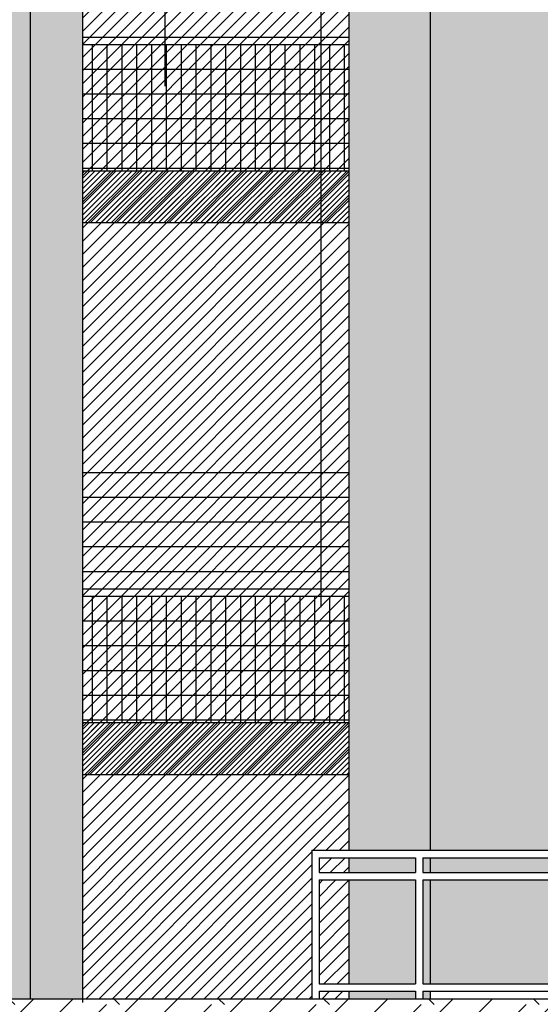
# Model space of a CAD drawing. Extents: x -2031 to 539, y -3589 to 885.
# Drawn here: x 302 to 305, y -2086 to -2080 of the extents above; entities that cross this region are included whole.
import ezdxf

# ---------------------------------------------------------------- set-up
doc = ezdxf.new("R2010")
doc.units = 0
doc.header["$MEASUREMENT"] = 0
for name, color, linetype in [('0.10', 3, 'Continuous'), ('0.15', 5, 'Continuous'), ('0.20', 8, 'Continuous'), ('0.35', 4, 'Continuous'), ('Colore grigio 254', 254, 'Continuous'), ('Materiali', 3, 'Continuous'), ('Retini', 10, 'Continuous')]:
    doc.layers.add(name, color=color, linetype=linetype)
doc.layers.add('Colore beige 53 ex rosso 14', color=7, linetype='Continuous', true_color=0xebe2d1)
pattern_1 = [(45, (0, 0), (6e-17, 0.70710678), [0.5, -0.5]), (45, (-0.1326, 0.1326), (6e-17, 0.70710678), [0.5, -0.5]), (45, (-0.26517, 0.26517), (6e-17, 0.70710678), [0.5, -0.5]), (135, (-0.26517, 0.35355), (-0.70710678, 1e-16), [0.5, -0.5]), (135, (-0.1326, 0.48614), (-0.70710678, 1e-16), [0.5, -0.5]), (135, (6e-17, 0.6187), (-0.70710678, 1e-16), [0.5, -0.5])]

msp = doc.modelspace()

# ---------------------------------------------------------------- hatches: boundary and pattern name
at = {"layer": 'Colore beige 53 ex rosso 14'}
msp.add_hatch(color=256, dxfattribs=at).paths.add_polyline_path([(301.7771, -2078.1585), (301.7771, -2086.2785), (302.1259, -2086.2785), (302.1259, -2078.6785), (303.9216, -2078.6785), (303.9216, -2085.2785), (304.4716, -2085.2785), (304.4716, -2078.1585), (304.4216, -2078.1585)])
h = msp.add_hatch(color=256, dxfattribs=at)
h.dxf.hatch_style = 1
h.paths.add_polyline_path([(308.6433, -2078.1585), (304.4716, -2078.1585), (304.4716, -2079.1585), (308.6433, -2079.1585)])
h.paths.add_polyline_path([(309.3734, -2078.1585), (308.6433, -2078.1585), (308.6433, -2079.1585), (309.3734, -2079.1585)])
h.paths.add_polyline_path([(311.7216, -2078.1585), (309.3734, -2078.1585), (309.3734, -2079.1585), (311.7216, -2079.1585)])
h.paths.add_polyline_path([(311.7216, -2079.1585), (309.3734, -2079.1585), (309.3734, -2079.6585), (311.7216, -2079.6585)])
h.paths.add_polyline_path([(309.3734, -2079.1585), (308.6433, -2079.1585), (308.6433, -2079.6585), (309.3734, -2079.6585)])
h.paths.add_polyline_path([(308.6433, -2079.1585), (304.4716, -2079.1585), (304.4716, -2079.6585), (308.6433, -2079.6585)])
h.paths.add_polyline_path([(305.3116, -2079.6853), (308.0816, -2079.6853), (308.6433, -2079.6853), (308.6433, -2079.6585), (304.4716, -2079.6585), (304.4716, -2082.7085), (305.3116, -2082.7085), (305.3116, -2082.6855)])
h.paths.add_polyline_path([(309.3734, -2079.6585), (308.6433, -2079.6585), (308.6433, -2079.6853), (308.8616, -2079.6853), (309.3734, -2079.6853)])
h.paths.add_polyline_path([(311.7216, -2079.6585), (309.3734, -2079.6585), (309.3734, -2079.6853), (311.5716, -2079.6853), (311.7216, -2079.6853)])
h = msp.add_hatch(color=256, dxfattribs=at)
h.dxf.hatch_style = 1
h.paths.add_polyline_path([(305.3116, -2082.7085), (304.4716, -2082.7085), (304.4716, -2083.2085), (305.3116, -2083.2085)])
h.paths.add_polyline_path([(305.3116, -2083.2085), (304.4716, -2083.2085), (304.4716, -2085.2785), (305.3116, -2085.2785)])
h = msp.add_hatch(color=256, dxfattribs=at)
h.paths.add_polyline_path([(304.3716, -2085.4285), (304.3716, -2085.3285), (303.9216, -2085.3285), (303.9216, -2085.4285)])
h.paths.add_polyline_path([(304.4716, -2085.3285), (304.4216, -2085.3285), (304.4216, -2085.4285), (304.4716, -2085.4285)])
h.paths.add_polyline_path([(304.3716, -2085.4785), (303.9216, -2085.4785), (303.9216, -2086.1785), (304.3716, -2086.1785)])
h.paths.add_polyline_path([(304.4216, -2086.1785), (304.4716, -2086.1785), (304.4716, -2085.4785), (304.4216, -2085.4785)])
h.paths.add_polyline_path([(304.4216, -2086.2285), (304.4216, -2086.2785), (304.4716, -2086.2785), (304.4716, -2086.2285)])
h.paths.add_polyline_path([(303.9216, -2086.2285), (303.9216, -2086.2785), (304.3716, -2086.2785), (304.3716, -2086.2285)])
h = msp.add_hatch(color=256, dxfattribs=at)
h.paths.add_polyline_path([(306.4216, -2085.7715), (306.4216, -2086.1785), (307.3716, -2086.1785), (307.3716, -2085.7715)])
h.paths.add_polyline_path([(305.4216, -2085.7715), (305.4216, -2086.1785), (306.3716, -2086.1785), (306.3716, -2085.7715)])
h.paths.add_polyline_path([(305.3116, -2085.7715), (305.3116, -2085.4785), (304.4716, -2085.4785), (304.4716, -2086.1785), (305.3716, -2086.1785), (305.3716, -2085.7715)])
h.paths.add_polyline_path([(304.4716, -2085.3285), (304.4716, -2085.4285), (305.3116, -2085.4285), (305.3116, -2085.3285)])
at = {"layer": 'Colore grigio 254'}
msp.add_hatch(color=256, dxfattribs=at).paths.add_polyline_path([(301.7771, -2077.5085), (301.6771, -2077.0085), (301.3771, -2077.0085), (301.2771, -2077.5085), (301.2771, -2086.2785), (301.7771, -2086.2785)])
h = msp.add_hatch(dxfattribs=at)
h.set_pattern_fill('ANSI31', color=256, scale=0.2, style=0)
h.paths.add_polyline_path([(297.9289, -2082.7335), (297.4169, -2082.7335), (297.4169, -2083.0835), (297.9289, -2083.0835)])
h.paths.add_polyline_path([(299.5165, -2084.4235), (299.3882, -2084.4235), (299.3882, -2084.7735), (299.5165, -2084.7735)])
h.paths.add_polyline_path([(299.5165, -2080.7035), (299.3882, -2080.7035), (299.3882, -2081.0535), (299.5165, -2081.0535)])
h.paths.add_polyline_path([(303.9216, -2080.7035), (302.1259, -2080.7035), (302.1259, -2081.0535), (303.9216, -2081.0535)])
h.paths.add_polyline_path([(303.9216, -2084.4201), (302.1259, -2084.4201), (302.1259, -2084.7701), (303.9216, -2084.7701)])
at = {"layer": 'Retini'}
h = msp.add_hatch(dxfattribs=at)
h.set_pattern_fill('LINE', color=256, scale=0.5, angle=45, style=0)
h.paths.add_polyline_path([(303.9216, -2085.2785), (302.1259, -2085.2785), (302.1259, -2078.6785), (303.9216, -2078.6785)])
h = msp.add_hatch(dxfattribs=at)
h.set_pattern_fill('LINE', color=256, scale=0.5, angle=45, style=0)
h.paths.add_polyline_path([(303.6716, -2086.2585), (303.6716, -2085.2785), (302.1259, -2085.2785), (302.1259, -2086.2585)])
h.paths.add_polyline_path([(302.1259, -2086.2585), (302.1259, -2086.2785), (303.6716, -2086.2785), (303.6716, -2086.2585)])
h.paths.add_polyline_path([(303.7216, -2086.2585), (303.7216, -2086.2785), (303.9216, -2086.2785), (303.9216, -2086.2585)])
h.paths.add_polyline_path([(303.9216, -2086.2585), (303.9216, -2086.2285), (303.7216, -2086.2285), (303.7216, -2086.2585)])
h.paths.add_polyline_path([(303.9216, -2085.4785), (303.7216, -2085.4785), (303.7216, -2086.1785), (303.9216, -2086.1785)])
h.paths.add_polyline_path([(303.7216, -2085.3285), (303.7216, -2085.4285), (303.9216, -2085.4285), (303.9216, -2085.3285)])
h = msp.add_hatch(dxfattribs=at)
h.set_pattern_fill('EARTH,_I', color=256, scale=2, angle=45, style=2)
h.set_pattern_definition(pattern_1)
h.paths.add_polyline_path([(303.248, -2086.2785), (300.8091, -2086.2785), (296.8356, -2086.2785), (291.2241, -2086.6585), (291.2241, -2086.6085), (291.0144, -2086.6085), (291.0144, -2086.7085), (279.9424, -2086.3285), (279.9424, -2087.3885), (292.5527, -2087.3885), (303.248, -2087.3885)])
h = msp.add_hatch(dxfattribs=at)
h.set_pattern_fill('EARTH,_I', color=256, scale=2, angle=45, style=2)
h.set_pattern_definition(pattern_1)
h.paths.add_polyline_path([(314.0716, -2086.2785), (303.248, -2086.2785), (303.248, -2086.7585), (314.0716, -2086.7585)])
h.paths.add_polyline_path([(314.0716, -2086.7585), (303.248, -2086.7585), (303.248, -2087.3885), (314.0716, -2087.3885)])

# ---------------------------------------------------------------- linework, layer by layer
at = {"layer": '0.10'}
for p, q in [((302.1259, -2080.0168), (303.9216, -2080.0168)), ((302.1259, -2080.1835), (303.9216, -2080.1835)), ((302.1259, -2080.3501), (303.9216, -2080.3501)), ((302.1259, -2080.5168), (303.9216, -2080.5168)), ((302.1259, -2080.6835), (303.9216, -2080.6835)), ((302.1259, -2082.7335), (303.9216, -2082.7335)), ((302.1259, -2082.9001), (303.9216, -2082.9001)), ((302.1259, -2083.0668), (303.9216, -2083.0668)), ((302.1259, -2083.2335), (303.9216, -2083.2335)), ((302.1259, -2083.4001), (303.9216, -2083.4001)), ((302.1259, -2083.7335), (303.9216, -2083.7335)), ((302.1259, -2083.9001), (303.9216, -2083.9001)), ((302.1259, -2084.0668), (303.9216, -2084.0668)), ((302.1259, -2084.2335), (303.9216, -2084.2335)), ((302.1259, -2084.4001), (303.9216, -2084.4001))]:
    msp.add_line(p, q, dxfattribs=at)
at = {"layer": '0.15'}
for p, q in [((301.7771, -2086.2785), (301.7771, -2077.5085)), ((302.1259, -2078.6785), (302.1259, -2086.3035)), ((303.9216, -2078.6785), (303.9216, -2085.2785)), ((303.9216, -2079.8035), (302.1259, -2079.8035)), ((303.9216, -2079.8535), (302.1259, -2079.8535)), ((302.1913, -2079.8535), (302.1913, -2080.7035)), ((302.2913, -2079.8535), (302.2913, -2080.7035)), ((302.3913, -2079.8535), (302.3913, -2080.7035)), ((302.4913, -2079.8535), (302.4913, -2080.7035)), ((302.5913, -2079.8535), (302.5913, -2080.7035)), ((302.6913, -2079.8535), (302.6913, -2080.7035)), ((302.7913, -2079.8535), (302.7913, -2080.7035)), ((302.8913, -2079.8535), (302.8913, -2080.7035)), ((302.9913, -2079.8535), (302.9913, -2080.7035)), ((303.0913, -2079.8535), (303.0913, -2080.7035)), ((303.1913, -2079.8535), (303.1913, -2080.7035)), ((303.2913, -2079.8535), (303.2913, -2080.7035)), ((303.3913, -2079.8535), (303.3913, -2080.7035)), ((303.4913, -2079.8535), (303.4913, -2080.7035)), ((303.5913, -2079.8535), (303.5913, -2080.7035)), ((303.6913, -2079.8535), (303.6913, -2080.7035)), ((303.7913, -2079.8535), (303.7913, -2080.7035)), ((303.8913, -2079.8535), (303.8913, -2080.7035)), ((303.9216, -2080.7035), (302.1259, -2080.7035)), ((303.9216, -2081.0535), (302.1259, -2081.0535)), ((303.9216, -2083.5201), (302.1259, -2083.5201)), ((303.9216, -2083.5701), (302.1259, -2083.5701)), ((302.1913, -2083.5701), (302.1913, -2084.4201)), ((302.2913, -2083.5701), (302.2913, -2084.4201)), ((302.3913, -2083.5701), (302.3913, -2084.4201)), ((302.4913, -2083.5701), (302.4913, -2084.4201)), ((302.5913, -2083.5701), (302.5913, -2084.4201)), ((302.6913, -2083.5701), (302.6913, -2084.4201)), ((302.7913, -2083.5701), (302.7913, -2084.4201)), ((302.8913, -2083.5701), (302.8913, -2084.4201)), ((302.9913, -2083.5701), (302.9913, -2084.4201)), ((303.0913, -2083.5701), (303.0913, -2084.4201)), ((303.1913, -2083.5701), (303.1913, -2084.4201)), ((303.2913, -2083.5701), (303.2913, -2084.4201)), ((303.3913, -2083.5701), (303.3913, -2084.4201)), ((303.4913, -2083.5701), (303.4913, -2084.4201)), ((303.5913, -2083.5701), (303.5913, -2084.4201)), ((303.6913, -2083.5701), (303.6913, -2084.4201)), ((303.7913, -2083.5701), (303.7913, -2084.4201)), ((303.8913, -2083.5701), (303.8913, -2084.4201)), ((303.9216, -2084.4201), (302.1259, -2084.4201)), ((303.9216, -2084.7701), (302.1259, -2084.7701)), ((303.9216, -2085.3285), (303.9216, -2085.4285)), ((303.9216, -2085.4785), (303.9216, -2086.1785)), ((303.9216, -2086.2285), (303.9216, -2086.2785))]:
    msp.add_line(p, q, dxfattribs=at)
at = {"layer": '0.20'}
for p, q in [((304.4716, -2085.2785), (304.4716, -2078.1585)), ((303.6716, -2085.2785), (303.6716, -2086.2785)), ((303.6716, -2085.2785), (307.4216, -2085.2785)), ((303.7216, -2085.3285), (303.7216, -2085.4285)), ((303.7216, -2085.3285), (304.3716, -2085.3285)), ((304.3716, -2085.3285), (304.3716, -2085.4285)), ((304.4216, -2085.3285), (304.4216, -2085.4285)), ((304.4216, -2085.3285), (305.3716, -2085.3285)), ((304.4716, -2085.4285), (304.4716, -2085.3285)), ((303.7216, -2085.4285), (304.3716, -2085.4285)), ((304.4216, -2085.4285), (305.3716, -2085.4285)), ((303.7216, -2085.4785), (303.7216, -2086.1785)), ((303.7216, -2085.4785), (304.3716, -2085.4785)), ((304.3716, -2085.4785), (304.3716, -2086.1785)), ((304.4216, -2085.4785), (304.4216, -2086.1785)), ((304.4216, -2085.4785), (305.3716, -2085.4785)), ((304.4716, -2086.1785), (304.4716, -2085.4785)), ((303.7216, -2086.1785), (304.3716, -2086.1785)), ((303.7216, -2086.2285), (303.7216, -2086.2785)), ((303.7216, -2086.2285), (304.3716, -2086.2285)), ((304.3716, -2086.2285), (304.3716, -2086.2785)), ((304.4216, -2086.1785), (305.3716, -2086.1785)), ((304.4216, -2086.2285), (304.4216, -2086.2785)), ((304.4216, -2086.2285), (305.3716, -2086.2285)), ((304.4716, -2086.2785), (304.4716, -2086.2285))]:
    msp.add_line(p, q, dxfattribs=at)
at = {"layer": '0.35'}
msp.add_line((300.8091, -2086.2785), (340.878, -2086.2785), dxfattribs=at)
at = {"layer": 'Materiali'}
for p, q in [((302.683, -2076.5313, 0.6039), (302.683, -2080.1324, 0.6039)), ((303.7329, -2076.5313, 0.6039), (303.7329, -2083.642, 0.6039))]:
    msp.add_line(p, q, dxfattribs=at)

doc.saveas('drawing.dxf')
